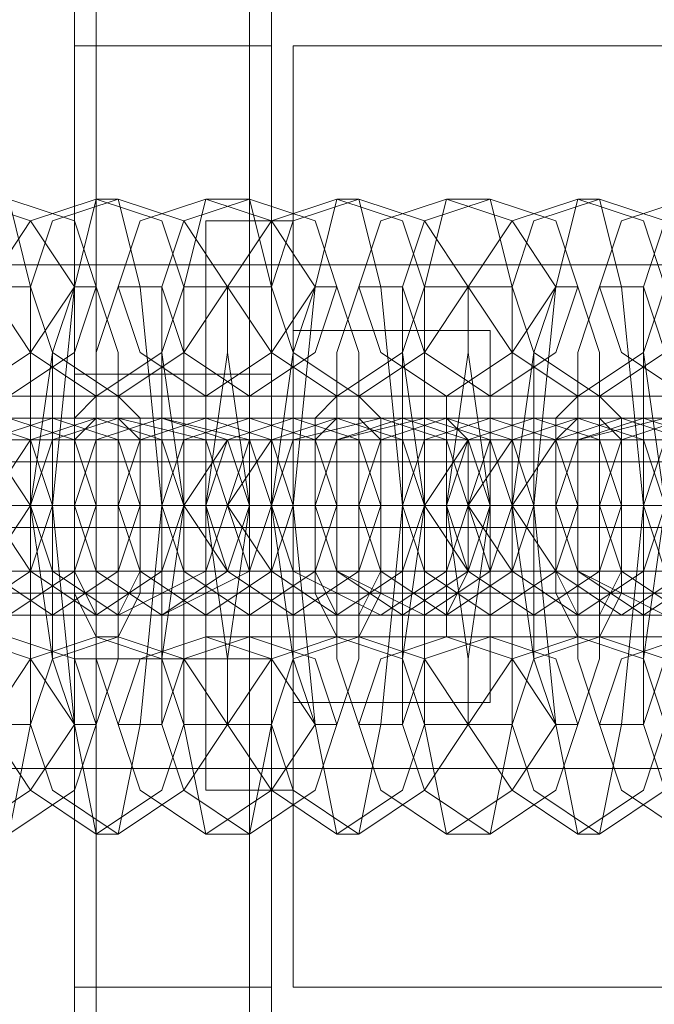
# Model space of a CAD drawing. Units: millimetres. Extents: x -419 to 3481, y -7506 to -2.
# Drawn here: x 2485 to 2505, y -3770 to -3738 of the extents above; entities that cross this region are included whole.
import ezdxf

# ---------------------------------------------------------------- set-up
doc = ezdxf.new("R2010")
doc.units = ezdxf.units.MM
doc.header["$MEASUREMENT"] = 0

# ---------------------------------------------------------------- blocks, each defined once
blk = doc.blocks.new('WMF0')
at = {"color": 30, "lineweight": 0}
for points in [[(7.816795, -5.048983), (7.816795, -5.07646), (4.384049, -5.07646)], [(7.816795, -5.048983), (7.816795, -5.07646), (4.384049, -5.07646)], [(7.816795, -5.07646), (4.384049, -5.07646)], [(7.816795, -5.07646), (4.384049, -5.07646)], [(7.816795, -5.07646), (4.384049, -5.07646)], [(7.816795, -5.07646), (4.384049, -5.07646)], [(7.816795, -5.07646), (4.384049, -5.07646)], [(7.816795, -5.07646), (4.384049, -5.07646)], [(7.017531, -5.081955), (6.926553, -5.081955)], [(7.017531, -5.081955), (6.926553, -5.081955)], [(7.017531, -5.081955), (6.926553, -5.081955)], [(7.017531, -5.081955), (6.926553, -5.081955)], [(7.017531, -5.081955), (6.926553, -5.081955)], [(7.017531, -5.081955), (6.926553, -5.081955)], [(7.017531, -5.081955), (6.926553, -5.081955)], [(7.017531, -5.081955), (6.926553, -5.081955)], [(7.017531, -5.081955), (6.926553, -5.081955)], [(7.017531, -5.081955), (6.926553, -5.081955)], [(7.017531, -5.081955), (6.926553, -5.081955)], [(7.017531, -5.081955), (6.926553, -5.081955)], [(7.017531, -5.083787), (6.926553, -5.083787)], [(7.017531, -5.083787), (6.926553, -5.083787)], [(7.017531, -5.083787), (6.926553, -5.083787)], [(7.017531, -5.083787), (6.926553, -5.083787)], [(7.017531, -5.085619), (6.926553, -5.085619)], [(7.017531, -5.085619), (6.926553, -5.085619)], [(7.017531, -5.085619), (6.926553, -5.085619)], [(7.017531, -5.085619), (6.926553, -5.085619)], [(7.017531, -5.085619), (6.926553, -5.085619)], [(7.017531, -5.085619), (6.926553, -5.085619)], [(7.017531, -5.085619), (6.926553, -5.085619)], [(7.017531, -5.085619), (6.926553, -5.085619)], [(7.017531, -5.085619), (6.926553, -5.085619)], [(7.017531, -5.085619), (6.926553, -5.085619)], [(7.017531, -5.085619), (6.926553, -5.085619)], [(7.017531, -5.085619), (6.926553, -5.085619)], [(7.816795, -5.11798), (7.816795, -5.090503), (4.384049, -5.090503)], [(7.816795, -5.090503), (4.384049, -5.090503)], [(7.816795, -5.090503), (4.384049, -5.090503)], [(7.816795, -5.090503), (4.384049, -5.090503)], [(7.816795, -5.11798), (7.816795, -5.090503), (4.384049, -5.090503)], [(7.816795, -5.090503), (4.384049, -5.090503)], [(7.816795, -5.090503), (4.384049, -5.090503)], [(7.816795, -5.090503), (4.384049, -5.090503)]]:
    blk.add_lwpolyline(points, dxfattribs=at)
at = {"color": 251, "lineweight": 0}
for points in [[(6.942428, -5.061195), (6.946702, -5.061195), (6.946702, -5.070354)], [(6.942428, -5.061195), (6.942428, -5.070354)], [(6.942428, -5.061195), (6.942428, -5.070354), (6.942428, -5.096609)], [(6.947313, -5.061195), (6.947313, -5.070354)], [(6.941817, -5.061805), (6.941817, -5.105157)], [(6.941817, -5.070354), (6.941817, -5.061805)], [(6.947313, -5.105157), (6.947313, -5.061805)], [(6.947313, -5.061805), (6.947313, -5.070354)], [(6.942428, -5.070354), (6.941817, -5.070354)], [(6.941817, -5.096609), (6.941817, -5.070354)], [(6.942428, -5.070354), (6.946702, -5.070354), (6.946702, -5.096609)], [(6.942428, -5.070354), (6.942428, -5.096609)], [(6.947313, -5.070354), (6.946702, -5.070354)], [(6.947313, -5.070354), (6.947313, -5.096609)], [(6.947313, -5.070354), (6.947313, -5.096609), (6.947313, -5.105157)], [(6.941817, -5.079513), (6.947313, -5.079513)], [(6.930827, -5.080123), (7.001655, -5.080123)], [(6.930827, -5.080123), (7.001655, -5.080123)], [(6.930827, -5.081344), (7.001655, -5.081344)], [(6.930827, -5.081344), (7.001655, -5.081344)], [(6.941817, -5.083176), (6.947313, -5.083176)], [(6.941817, -5.083176), (6.947313, -5.083176)], [(6.930827, -5.085008), (7.001655, -5.085008)], [(6.930827, -5.085008), (7.001655, -5.085008)], [(6.930827, -5.086229), (7.001655, -5.086229)], [(6.930827, -5.086229), (7.001655, -5.086229)], [(6.941817, -5.08745), (6.947313, -5.08745)], [(6.942428, -5.096609), (6.941817, -5.096609)], [(6.941817, -5.105157), (6.941817, -5.096609)], [(6.942428, -5.096609), (6.946702, -5.096609), (6.946702, -5.105157)], [(6.942428, -5.096609), (6.942428, -5.105157)], [(6.942428, -5.096609), (6.942428, -5.105157)], [(6.947313, -5.096609), (6.946702, -5.096609)], [(6.947313, -5.096609), (6.947313, -5.105157)]]:
    blk.add_lwpolyline(points, dxfattribs=at)
at = {"color": 7, "lineweight": 0}
for points in [[(6.947923, -5.070354), (6.947923, -5.074017), (6.947923, -5.083176), (6.947923, -5.092946), (6.947923, -5.096609)], [(6.947923, -5.092946), (6.947923, -5.083176), (6.947923, -5.074017), (6.947923, -5.070354)], [(6.947923, -5.070354), (6.991886, -5.070354)], [(6.939986, -5.074628), (6.940596, -5.07707), (6.940596, -5.083176), (6.940596, -5.089282), (6.939986, -5.092335)], [(6.942428, -5.092335), (6.941817, -5.089282), (6.941207, -5.083176), (6.941817, -5.07707), (6.942428, -5.074628)], [(6.942428, -5.074628), (6.943039, -5.074628)], [(6.943039, -5.074628), (6.943649, -5.07707), (6.94426, -5.083176), (6.943649, -5.089282), (6.943039, -5.092335)], [(6.945481, -5.092335), (6.94487, -5.089282), (6.94487, -5.083176), (6.94487, -5.07707), (6.945481, -5.074628)], [(6.945481, -5.074628), (6.946702, -5.074628)], [(6.946702, -5.074628), (6.947313, -5.07707), (6.947313, -5.083176), (6.947313, -5.089282), (6.946702, -5.092335)], [(6.949144, -5.092335), (6.948534, -5.089282), (6.947923, -5.083176), (6.948534, -5.07707), (6.949144, -5.074628)], [(6.949144, -5.074628), (6.949755, -5.074628)], [(6.949755, -5.074628), (6.950366, -5.07707), (6.950976, -5.083176), (6.950366, -5.089282), (6.949755, -5.092335)], [(6.952197, -5.092335), (6.951587, -5.089282), (6.951587, -5.083176), (6.951587, -5.07707), (6.952197, -5.074628)], [(6.952197, -5.074628), (6.953419, -5.074628)], [(6.953419, -5.074628), (6.954029, -5.07707), (6.954029, -5.083176), (6.954029, -5.089282), (6.953419, -5.092335)], [(6.955861, -5.092335), (6.95525, -5.089282), (6.95464, -5.083176), (6.95525, -5.07707), (6.955861, -5.074628)], [(6.955861, -5.074628), (6.956472, -5.074628)], [(6.956472, -5.074628), (6.957082, -5.07707), (6.957693, -5.083176), (6.957082, -5.089282), (6.956472, -5.092335)], [(6.945481, -5.075238), (6.945481, -5.077681), (6.945481, -5.083176), (6.945481, -5.088671), (6.945481, -5.091114)], [(6.945481, -5.088671), (6.945481, -5.083176), (6.945481, -5.077681), (6.945481, -5.075238)], [(6.945481, -5.075238), (6.947923, -5.075238)], [(6.945481, -5.075238), (6.945481, -5.077681), (6.945481, -5.083176), (6.945481, -5.088671), (6.945481, -5.091114)], [(6.945481, -5.088671), (6.945481, -5.083176), (6.945481, -5.077681), (6.945481, -5.075238)], [(6.945481, -5.075238), (6.947923, -5.075238)], [(6.947923, -5.091114), (6.947923, -5.088671), (6.947923, -5.083176), (6.947923, -5.077681), (6.947923, -5.075238)], [(6.947923, -5.091114), (6.947923, -5.088671), (6.947923, -5.083176), (6.947923, -5.077681), (6.947923, -5.075238)], [(6.939375, -5.07707), (6.940596, -5.07707)], [(6.941817, -5.089282), (6.941207, -5.08745), (6.940596, -5.083176), (6.941207, -5.078902), (6.941817, -5.07707)], [(6.940596, -5.07707), (6.941207, -5.078902), (6.941207, -5.083176), (6.941207, -5.08745), (6.940596, -5.089282)], [(6.941817, -5.07707), (6.942428, -5.07707)], [(6.943039, -5.089282), (6.942428, -5.08745), (6.942428, -5.083176), (6.942428, -5.078902), (6.943039, -5.07707)], [(6.942428, -5.07707), (6.943039, -5.078902), (6.943039, -5.083176), (6.943039, -5.08745), (6.942428, -5.089282)], [(6.943039, -5.07707), (6.94426, -5.07707)], [(6.94426, -5.07707), (6.94426, -5.078902), (6.94487, -5.083176), (6.94426, -5.08745), (6.94426, -5.089282)], [(6.94487, -5.089282), (6.94426, -5.08745), (6.94426, -5.083176), (6.94426, -5.078902), (6.94487, -5.07707)], [(6.94487, -5.07707), (6.946092, -5.07707)], [(6.946092, -5.089282), (6.946092, -5.08745), (6.945481, -5.083176), (6.946092, -5.078902), (6.946092, -5.07707)], [(6.946092, -5.07707), (6.946092, -5.078902), (6.946702, -5.083176), (6.946092, -5.08745), (6.946092, -5.089282)], [(6.946092, -5.07707), (6.947313, -5.07707)], [(6.948534, -5.089282), (6.947923, -5.08745), (6.947313, -5.083176), (6.947923, -5.078902), (6.948534, -5.07707)], [(6.947313, -5.07707), (6.947923, -5.078902), (6.947923, -5.083176), (6.947923, -5.08745), (6.947313, -5.089282)], [(6.948534, -5.07707), (6.949144, -5.07707)], [(6.949755, -5.089282), (6.949144, -5.08745), (6.949144, -5.083176), (6.949144, -5.078902), (6.949755, -5.07707)], [(6.949144, -5.07707), (6.949755, -5.078902), (6.949755, -5.083176), (6.949755, -5.08745), (6.949144, -5.089282)], [(6.949755, -5.07707), (6.950976, -5.07707)], [(6.950976, -5.07707), (6.950976, -5.078902), (6.951587, -5.083176), (6.950976, -5.08745), (6.950976, -5.089282)], [(6.951587, -5.089282), (6.950976, -5.08745), (6.950976, -5.083176), (6.950976, -5.078902), (6.951587, -5.07707)], [(6.951587, -5.07707), (6.952808, -5.07707)], [(6.952808, -5.089282), (6.952808, -5.08745), (6.952197, -5.083176), (6.952808, -5.078902), (6.952808, -5.07707)], [(6.952808, -5.07707), (6.954029, -5.07707)], [(6.952808, -5.07707), (6.952808, -5.078902), (6.953419, -5.083176), (6.952808, -5.08745), (6.952808, -5.089282)], [(6.95525, -5.089282), (6.95464, -5.08745), (6.954029, -5.083176), (6.95464, -5.078902), (6.95525, -5.07707)], [(6.954029, -5.07707), (6.95464, -5.078902), (6.95464, -5.083176), (6.95464, -5.08745), (6.954029, -5.089282)], [(6.95525, -5.07707), (6.955861, -5.07707)], [(6.956472, -5.089282), (6.955861, -5.08745), (6.955861, -5.083176), (6.955861, -5.078902), (6.956472, -5.07707)], [(6.955861, -5.07707), (6.956472, -5.078902), (6.956472, -5.083176), (6.956472, -5.08745), (6.955861, -5.089282)], [(6.956472, -5.07707), (6.957693, -5.07707)], [(6.957693, -5.07707), (6.957693, -5.078902), (6.958303, -5.083176), (6.957693, -5.08745), (6.957693, -5.089282)], [(6.958303, -5.089282), (6.957693, -5.08745), (6.957693, -5.083176), (6.957693, -5.078902), (6.958303, -5.07707)], [(6.947923, -5.077681), (6.947923, -5.083176), (6.947923, -5.088671), (6.947923, -5.091114)], [(6.947923, -5.077681), (6.947923, -5.083176), (6.947923, -5.088671), (6.947923, -5.091114)], [(6.947923, -5.088671), (6.947923, -5.08684), (6.947923, -5.083176), (6.947923, -5.079513), (6.947923, -5.078291)], [(6.947923, -5.078291), (6.953419, -5.078291)], [(6.947923, -5.088671), (6.947923, -5.08684), (6.947923, -5.083176), (6.947923, -5.079513), (6.947923, -5.078291)], [(6.947923, -5.078291), (6.953419, -5.078291)], [(6.953419, -5.088671), (6.953419, -5.08684), (6.953419, -5.083176), (6.953419, -5.079513), (6.953419, -5.078291)], [(6.953419, -5.088671), (6.953419, -5.08684), (6.953419, -5.083176), (6.953419, -5.079513), (6.953419, -5.078291)], [(6.947923, -5.079513), (6.947923, -5.083176), (6.947923, -5.08684), (6.947923, -5.088671)], [(6.947923, -5.079513), (6.947923, -5.083176), (6.947923, -5.08684), (6.947923, -5.088671)], [(6.953419, -5.079513), (6.953419, -5.083176), (6.953419, -5.08684), (6.953419, -5.088671)], [(6.953419, -5.079513), (6.953419, -5.083176), (6.953419, -5.08684), (6.953419, -5.088671)], [(6.942428, -5.08684), (6.941817, -5.085619), (6.941817, -5.083176), (6.941817, -5.080734), (6.942428, -5.080123)], [(6.942428, -5.080123), (6.943039, -5.080123)], [(6.943039, -5.080123), (6.943649, -5.080734), (6.943649, -5.083176), (6.943649, -5.085619), (6.943039, -5.08684)], [(6.945481, -5.080123), (6.945481, -5.080734), (6.945481, -5.083176), (6.945481, -5.085619), (6.945481, -5.08684)], [(6.945481, -5.085619), (6.945481, -5.083176), (6.945481, -5.080734), (6.945481, -5.080123)], [(6.945481, -5.080123), (6.953419, -5.080123)], [(6.945481, -5.08684), (6.945481, -5.085619), (6.945481, -5.083176), (6.945481, -5.080734), (6.945481, -5.080123)], [(6.945481, -5.080123), (6.946702, -5.080123)], [(6.945481, -5.080123), (6.945481, -5.080734), (6.945481, -5.083176), (6.945481, -5.085619), (6.945481, -5.08684)], [(6.945481, -5.085619), (6.945481, -5.083176), (6.945481, -5.080734), (6.945481, -5.080123)], [(6.945481, -5.080123), (6.953419, -5.080123)], [(6.946702, -5.080123), (6.946702, -5.080734), (6.946702, -5.083176), (6.946702, -5.085619), (6.946702, -5.08684)], [(6.947923, -5.080123), (6.947923, -5.080734), (6.947923, -5.083176), (6.947923, -5.085619), (6.947923, -5.08684)], [(6.947923, -5.085619), (6.947923, -5.083176), (6.947923, -5.080734), (6.947923, -5.080123)], [(6.947923, -5.080123), (6.96502, -5.080123)], [(6.949144, -5.08684), (6.948534, -5.085619), (6.948534, -5.083176), (6.948534, -5.080734), (6.949144, -5.080123)], [(6.949144, -5.080123), (6.949755, -5.080123)], [(6.949755, -5.080123), (6.950366, -5.080734), (6.950366, -5.083176), (6.950366, -5.085619), (6.949755, -5.08684)], [(6.952197, -5.08684), (6.952197, -5.085619), (6.952197, -5.083176), (6.952197, -5.080734), (6.952197, -5.080123)], [(6.952197, -5.080123), (6.953419, -5.080123)], [(6.953419, -5.080123), (6.953419, -5.080734), (6.953419, -5.083176), (6.953419, -5.085619), (6.953419, -5.08684)], [(6.953419, -5.085619), (6.953419, -5.083176), (6.953419, -5.080734), (6.953419, -5.080123)], [(6.953419, -5.080123), (6.953419, -5.080734), (6.953419, -5.083176), (6.953419, -5.085619), (6.953419, -5.08684)], [(6.953419, -5.080123), (6.953419, -5.080734), (6.953419, -5.083176), (6.953419, -5.085619), (6.953419, -5.08684)], [(6.953419, -5.085619), (6.953419, -5.083176), (6.953419, -5.080734), (6.953419, -5.080123)], [(6.955861, -5.08684), (6.95525, -5.085619), (6.95525, -5.083176), (6.95525, -5.080734), (6.955861, -5.080123)], [(6.955861, -5.080123), (6.956472, -5.080123)], [(6.956472, -5.080123), (6.957082, -5.080734), (6.957082, -5.083176), (6.957082, -5.085619), (6.956472, -5.08684)], [(6.941207, -5.080734), (6.939375, -5.080734), (6.935711, -5.080734), (6.930827, -5.080734), (6.928995, -5.080734)], [(6.930827, -5.080734), (6.932659, -5.080734), (6.936322, -5.080734), (6.941207, -5.080734), (6.943039, -5.080734)], [(6.94426, -5.080734), (6.943039, -5.080734), (6.938764, -5.080734), (6.93449, -5.080734), (6.932048, -5.080734)], [(6.93449, -5.080734), (6.935711, -5.080734), (6.939986, -5.080734), (6.94426, -5.080734), (6.946702, -5.080734)], [(6.947923, -5.080734), (6.946092, -5.080734), (6.942428, -5.080734), (6.937543, -5.080734), (6.935711, -5.080734)], [(6.937543, -5.080734), (6.939375, -5.080734), (6.943039, -5.080734), (6.947923, -5.080734), (6.950366, -5.080734)], [(6.950976, -5.080734), (6.949755, -5.080734), (6.945481, -5.080734), (6.941207, -5.080734), (6.938764, -5.080734)], [(6.939986, -5.080734), (6.941207, -5.080734)], [(6.941207, -5.080734), (6.942428, -5.080734), (6.946702, -5.080734), (6.950976, -5.080734), (6.953419, -5.080734)], [(6.942428, -5.080734), (6.941207, -5.080734)], [(6.95464, -5.080734), (6.952808, -5.080734), (6.949144, -5.080734), (6.94426, -5.080734), (6.942428, -5.080734)], [(6.943039, -5.080734), (6.94426, -5.080734)], [(6.94426, -5.080734), (6.946092, -5.080734), (6.949755, -5.080734), (6.95464, -5.080734), (6.957082, -5.080734)], [(6.945481, -5.080734), (6.94426, -5.080734)], [(6.957693, -5.080734), (6.956472, -5.080734), (6.952197, -5.080734), (6.947923, -5.080734), (6.945481, -5.080734)], [(6.946702, -5.080734), (6.947923, -5.080734)], [(6.947923, -5.080734), (6.949144, -5.080734), (6.953419, -5.080734), (6.957693, -5.080734), (6.960135, -5.080734)], [(6.949144, -5.080734), (6.947923, -5.080734)], [(6.961356, -5.080734), (6.959525, -5.080734), (6.955861, -5.080734), (6.950976, -5.080734), (6.949144, -5.080734)], [(6.950366, -5.080734), (6.950976, -5.080734)], [(6.951587, -5.080734), (6.952808, -5.080734), (6.956472, -5.080734), (6.961356, -5.080734), (6.963799, -5.080734)], [(6.952197, -5.080734), (6.951587, -5.080734)], [(6.964409, -5.080734), (6.963188, -5.080734), (6.958914, -5.080734), (6.95464, -5.080734), (6.952197, -5.080734)], [(6.953419, -5.080734), (6.95464, -5.080734)], [(6.95464, -5.080734), (6.955861, -5.080734), (6.960135, -5.080734), (6.964409, -5.080734), (6.966852, -5.080734)], [(6.955861, -5.080734), (6.95464, -5.080734)], [(6.968073, -5.080734), (6.966852, -5.080734), (6.962578, -5.080734), (6.957693, -5.080734), (6.955861, -5.080734)], [(6.957082, -5.080734), (6.957693, -5.080734)], [(6.925331, -5.083176), (6.927163, -5.083176), (6.932659, -5.083176), (6.939375, -5.083176), (6.942428, -5.083176)], [(6.943649, -5.083176), (6.941817, -5.083176), (6.935711, -5.083176), (6.928995, -5.083176), (6.925942, -5.083176)], [(6.928384, -5.083176), (6.930216, -5.083176), (6.936322, -5.083176), (6.943039, -5.083176), (6.946092, -5.083176)], [(6.946702, -5.083176), (6.94487, -5.083176), (6.939375, -5.083176), (6.932659, -5.083176), (6.929606, -5.083176)], [(6.932048, -5.083176), (6.93388, -5.083176), (6.939375, -5.083176), (6.946092, -5.083176), (6.949144, -5.083176)], [(6.950366, -5.083176), (6.948534, -5.083176), (6.942428, -5.083176), (6.936322, -5.083176), (6.932659, -5.083176)], [(6.93388, -5.083176), (6.93449, -5.083176), (6.936933, -5.083176), (6.939375, -5.083176), (6.940596, -5.083176)], [(6.941817, -5.083176), (6.941207, -5.083176), (6.938764, -5.083176), (6.935711, -5.083176), (6.93449, -5.083176)], [(6.935101, -5.083176), (6.936933, -5.083176), (6.943039, -5.083176), (6.949755, -5.083176), (6.952808, -5.083176)], [(6.935711, -5.083176), (6.936322, -5.083176), (6.938154, -5.083176), (6.939986, -5.083176), (6.940596, -5.083176)], [(6.953419, -5.083176), (6.951587, -5.083176), (6.946092, -5.083176), (6.939375, -5.083176), (6.936322, -5.083176)], [(6.936933, -5.083176), (6.937543, -5.083176), (6.939986, -5.083176), (6.943039, -5.083176), (6.94426, -5.083176)], [(6.943039, -5.083176), (6.942428, -5.083176), (6.940596, -5.083176), (6.938764, -5.083176), (6.938154, -5.083176)], [(6.94487, -5.083176), (6.94426, -5.083176), (6.941817, -5.083176), (6.939375, -5.083176), (6.938154, -5.083176)], [(6.938764, -5.083176), (6.940596, -5.083176), (6.946092, -5.083176), (6.952808, -5.083176), (6.955861, -5.083176)], [(6.938764, -5.083176), (6.940596, -5.083176), (6.942428, -5.083176), (6.943039, -5.083176)], [(6.938764, -5.083176), (6.939986, -5.083176), (6.941817, -5.083176), (6.943649, -5.083176), (6.94426, -5.083176)], [(6.943649, -5.083176), (6.941817, -5.083176), (6.939986, -5.083176), (6.938764, -5.083176)], [(6.957082, -5.083176), (6.95525, -5.083176), (6.949144, -5.083176), (6.943039, -5.083176), (6.939375, -5.083176)], [(6.940596, -5.083176), (6.941207, -5.083176), (6.943649, -5.083176), (6.946092, -5.083176), (6.947313, -5.083176)], [(6.941207, -5.083176), (6.940596, -5.083176)], [(6.940596, -5.083176), (6.941817, -5.083176)], [(6.946702, -5.083176), (6.945481, -5.083176), (6.943649, -5.083176), (6.941817, -5.083176), (6.941207, -5.083176)], [(6.948534, -5.083176), (6.947923, -5.083176), (6.945481, -5.083176), (6.942428, -5.083176), (6.941207, -5.083176)], [(6.941817, -5.083176), (6.943649, -5.083176), (6.945481, -5.083176), (6.946702, -5.083176)], [(6.941817, -5.083176), (6.943649, -5.083176), (6.949755, -5.083176), (6.956472, -5.083176), (6.959525, -5.083176)], [(6.943039, -5.083176), (6.941817, -5.083176)], [(6.942428, -5.083176), (6.943039, -5.083176), (6.94487, -5.083176), (6.946702, -5.083176), (6.947313, -5.083176)], [(6.946702, -5.083176), (6.94487, -5.083176), (6.943039, -5.083176), (6.942428, -5.083176)], [(6.942428, -5.083176), (6.943649, -5.083176)], [(6.960135, -5.083176), (6.958303, -5.083176), (6.952808, -5.083176), (6.946092, -5.083176), (6.943039, -5.083176)], [(6.943649, -5.083176), (6.94487, -5.083176), (6.946702, -5.083176), (6.949755, -5.083176), (6.950976, -5.083176)], [(6.94487, -5.083176), (6.943649, -5.083176)], [(6.94426, -5.083176), (6.94487, -5.083176)], [(6.949755, -5.083176), (6.949144, -5.083176), (6.947313, -5.083176), (6.945481, -5.083176), (6.94487, -5.083176)], [(6.951587, -5.083176), (6.950976, -5.083176), (6.948534, -5.083176), (6.946092, -5.083176), (6.94487, -5.083176)], [(6.945481, -5.083176), (6.953419, -5.083176)], [(6.945481, -5.083176), (6.953419, -5.083176)], [(6.945481, -5.083176), (6.947923, -5.083176)], [(6.945481, -5.083176), (6.947923, -5.083176)], [(6.945481, -5.083176), (6.947313, -5.083176), (6.952808, -5.083176), (6.959525, -5.083176), (6.962578, -5.083176)], [(6.946092, -5.083176), (6.945481, -5.083176)], [(6.945481, -5.083176), (6.947313, -5.083176), (6.949144, -5.083176), (6.949755, -5.083176)], [(6.945481, -5.083176), (6.946702, -5.083176), (6.948534, -5.083176), (6.950366, -5.083176), (6.950976, -5.083176)], [(6.950366, -5.083176), (6.948534, -5.083176), (6.946702, -5.083176), (6.945481, -5.083176)], [(6.945481, -5.083176), (6.953419, -5.083176)], [(6.945481, -5.083176), (6.953419, -5.083176)], [(6.945481, -5.083176), (6.947923, -5.083176)], [(6.945481, -5.083176), (6.947923, -5.083176)], [(6.963799, -5.083176), (6.961967, -5.083176), (6.955861, -5.083176), (6.949755, -5.083176), (6.946092, -5.083176)], [(6.946092, -5.083176), (6.946702, -5.083176)], [(6.947313, -5.083176), (6.948534, -5.083176)], [(6.947313, -5.083176), (6.947923, -5.083176), (6.950366, -5.083176), (6.952808, -5.083176), (6.954029, -5.083176)], [(6.947923, -5.083176), (6.947313, -5.083176)], [(6.947923, -5.083176), (6.953419, -5.083176)], [(6.947923, -5.083176), (6.953419, -5.083176)], [(6.953419, -5.083176), (6.952197, -5.083176), (6.950366, -5.083176), (6.948534, -5.083176), (6.947923, -5.083176)], [(6.95525, -5.083176), (6.95464, -5.083176), (6.952197, -5.083176), (6.949144, -5.083176), (6.947923, -5.083176)], [(6.947923, -5.083176), (6.953419, -5.083176)], [(6.947923, -5.083176), (6.953419, -5.083176)], [(6.947923, -5.083176), (6.963799, -5.083176)], [(6.947923, -5.083176), (6.966241, -5.083176)], [(6.947923, -5.083176), (6.966241, -5.083176)], [(6.947923, -5.083176), (6.963799, -5.083176)], [(6.948534, -5.083176), (6.950366, -5.083176), (6.956472, -5.083176), (6.963188, -5.083176), (6.966241, -5.083176)], [(6.949755, -5.083176), (6.948534, -5.083176)], [(6.948534, -5.083176), (6.950366, -5.083176), (6.952197, -5.083176), (6.953419, -5.083176)], [(6.949144, -5.083176), (6.949755, -5.083176), (6.951587, -5.083176), (6.953419, -5.083176), (6.95464, -5.083176)], [(6.953419, -5.083176), (6.951587, -5.083176), (6.949755, -5.083176), (6.949144, -5.083176)], [(6.949144, -5.083176), (6.950366, -5.083176)], [(6.966852, -5.083176), (6.96502, -5.083176), (6.959525, -5.083176), (6.952808, -5.083176), (6.949755, -5.083176)], [(6.950366, -5.083176), (6.951587, -5.083176), (6.953419, -5.083176), (6.956472, -5.083176), (6.957693, -5.083176)], [(6.951587, -5.083176), (6.950366, -5.083176)], [(6.950976, -5.083176), (6.951587, -5.083176)], [(6.956472, -5.083176), (6.955861, -5.083176), (6.954029, -5.083176), (6.952197, -5.083176), (6.951587, -5.083176)], [(6.958303, -5.083176), (6.957693, -5.083176), (6.95525, -5.083176), (6.952808, -5.083176), (6.951587, -5.083176)], [(6.952197, -5.083176), (6.954029, -5.083176), (6.955861, -5.083176), (6.956472, -5.083176)], [(6.952197, -5.083176), (6.953419, -5.083176), (6.95525, -5.083176), (6.957082, -5.083176), (6.957693, -5.083176)], [(6.957082, -5.083176), (6.95525, -5.083176), (6.953419, -5.083176), (6.952197, -5.083176)], [(6.952197, -5.083176), (6.954029, -5.083176), (6.960135, -5.083176), (6.966241, -5.083176), (6.969294, -5.083176)], [(6.952808, -5.083176), (6.952197, -5.083176)], [(6.970515, -5.083176), (6.968683, -5.083176), (6.962578, -5.083176), (6.956472, -5.083176), (6.952808, -5.083176)], [(6.952808, -5.083176), (6.953419, -5.083176)], [(6.954029, -5.083176), (6.95464, -5.083176), (6.957082, -5.083176), (6.959525, -5.083176), (6.960746, -5.083176)], [(6.95464, -5.083176), (6.954029, -5.083176)], [(6.954029, -5.083176), (6.95525, -5.083176)], [(6.960135, -5.083176), (6.959525, -5.083176), (6.957082, -5.083176), (6.95525, -5.083176), (6.95464, -5.083176)], [(6.961967, -5.083176), (6.961356, -5.083176), (6.958914, -5.083176), (6.956472, -5.083176), (6.95464, -5.083176)], [(6.95525, -5.083176), (6.957082, -5.083176), (6.963188, -5.083176), (6.969905, -5.083176), (6.972958, -5.083176)], [(6.956472, -5.083176), (6.95525, -5.083176)], [(6.95525, -5.083176), (6.957082, -5.083176), (6.959525, -5.083176), (6.960135, -5.083176)], [(6.955861, -5.083176), (6.956472, -5.083176), (6.958303, -5.083176), (6.960135, -5.083176), (6.961356, -5.083176)], [(6.960135, -5.083176), (6.958303, -5.083176), (6.956472, -5.083176), (6.955861, -5.083176)], [(6.955861, -5.083176), (6.957082, -5.083176)], [(6.974179, -5.083176), (6.971736, -5.083176), (6.966241, -5.083176), (6.959525, -5.083176), (6.956472, -5.083176)], [(6.957082, -5.083176), (6.958303, -5.083176), (6.960135, -5.083176), (6.963188, -5.083176), (6.964409, -5.083176)], [(6.958303, -5.083176), (6.957082, -5.083176)], [(6.957693, -5.083176), (6.958303, -5.083176)], [(6.941207, -5.086229), (6.939375, -5.086229), (6.935711, -5.086229), (6.930827, -5.086229), (6.928995, -5.086229)], [(6.930827, -5.086229), (6.932659, -5.086229), (6.936322, -5.086229), (6.941207, -5.086229), (6.943039, -5.086229)], [(6.94426, -5.086229), (6.943039, -5.086229), (6.938764, -5.086229), (6.93449, -5.086229), (6.932048, -5.086229)], [(6.93449, -5.086229), (6.935711, -5.086229), (6.939986, -5.086229), (6.94426, -5.086229), (6.946702, -5.086229)], [(6.947923, -5.086229), (6.946092, -5.086229), (6.942428, -5.086229), (6.937543, -5.086229), (6.935711, -5.086229)], [(6.937543, -5.086229), (6.939375, -5.086229), (6.943039, -5.086229), (6.947923, -5.086229), (6.950366, -5.086229)], [(6.950976, -5.086229), (6.949755, -5.086229), (6.945481, -5.086229), (6.941207, -5.086229), (6.938764, -5.086229)], [(6.939986, -5.086229), (6.941207, -5.086229)], [(6.941207, -5.086229), (6.942428, -5.086229), (6.946702, -5.086229), (6.950976, -5.086229), (6.953419, -5.086229)], [(6.942428, -5.086229), (6.941207, -5.086229)], [(6.95464, -5.086229), (6.952808, -5.086229), (6.949144, -5.086229), (6.94426, -5.086229), (6.942428, -5.086229)], [(6.943039, -5.086229), (6.94426, -5.086229)], [(6.94426, -5.086229), (6.946092, -5.086229), (6.949755, -5.086229), (6.95464, -5.086229), (6.957082, -5.086229)], [(6.945481, -5.086229), (6.94426, -5.086229)], [(6.957693, -5.086229), (6.956472, -5.086229), (6.952197, -5.086229), (6.947923, -5.086229), (6.945481, -5.086229)], [(6.946702, -5.086229), (6.947923, -5.086229)], [(6.947923, -5.086229), (6.949144, -5.086229), (6.953419, -5.086229), (6.957693, -5.086229), (6.960135, -5.086229)], [(6.949144, -5.086229), (6.947923, -5.086229)], [(6.961356, -5.086229), (6.959525, -5.086229), (6.955861, -5.086229), (6.950976, -5.086229), (6.949144, -5.086229)], [(6.950366, -5.086229), (6.950976, -5.086229)], [(6.951587, -5.086229), (6.952808, -5.086229), (6.956472, -5.086229), (6.961356, -5.086229), (6.963799, -5.086229)], [(6.952197, -5.086229), (6.951587, -5.086229)], [(6.964409, -5.086229), (6.963188, -5.086229), (6.958914, -5.086229), (6.95464, -5.086229), (6.952197, -5.086229)], [(6.953419, -5.086229), (6.95464, -5.086229)], [(6.95464, -5.086229), (6.955861, -5.086229), (6.960135, -5.086229), (6.964409, -5.086229), (6.966852, -5.086229)], [(6.955861, -5.086229), (6.95464, -5.086229)], [(6.968073, -5.086229), (6.966852, -5.086229), (6.962578, -5.086229), (6.957693, -5.086229), (6.955861, -5.086229)], [(6.957082, -5.086229), (6.957693, -5.086229)], [(6.943039, -5.08684), (6.942428, -5.08684)], [(6.945481, -5.08684), (6.953419, -5.08684)], [(6.946702, -5.08684), (6.945481, -5.08684)], [(6.945481, -5.08684), (6.953419, -5.08684)], [(6.947923, -5.08684), (6.96502, -5.08684)], [(6.949755, -5.08684), (6.949144, -5.08684)], [(6.953419, -5.08684), (6.952197, -5.08684)], [(6.956472, -5.08684), (6.955861, -5.08684)], [(6.947923, -5.088671), (6.953419, -5.088671)], [(6.947923, -5.088671), (6.953419, -5.088671)], [(6.940596, -5.089282), (6.939375, -5.089282)], [(6.942428, -5.089282), (6.941817, -5.089282)], [(6.94426, -5.089282), (6.943039, -5.089282)], [(6.946092, -5.089282), (6.94487, -5.089282)], [(6.947313, -5.089282), (6.946092, -5.089282)], [(6.949144, -5.089282), (6.948534, -5.089282)], [(6.950976, -5.089282), (6.949755, -5.089282)], [(6.952808, -5.089282), (6.951587, -5.089282)], [(6.954029, -5.089282), (6.952808, -5.089282)], [(6.955861, -5.089282), (6.95525, -5.089282)], [(6.957693, -5.089282), (6.956472, -5.089282)], [(6.945481, -5.091114), (6.947923, -5.091114)], [(6.945481, -5.091114), (6.947923, -5.091114)], [(6.943039, -5.092335), (6.942428, -5.092335)], [(6.946702, -5.092335), (6.945481, -5.092335)], [(6.949755, -5.092335), (6.949144, -5.092335)], [(6.953419, -5.092335), (6.952197, -5.092335)], [(6.956472, -5.092335), (6.955861, -5.092335)], [(6.947923, -5.096609), (6.991886, -5.096609)]]:
    blk.add_lwpolyline(points, dxfattribs=at)
for points in [[(6.938764, -5.080123), (6.936933, -5.078902), (6.936322, -5.07707), (6.936933, -5.075238), (6.938764, -5.074628), (6.940596, -5.075238), (6.941817, -5.07707), (6.940596, -5.078902), (6.938764, -5.080123)], [(6.939986, -5.080123), (6.938154, -5.078902), (6.937543, -5.07707), (6.938154, -5.075238), (6.939986, -5.074628), (6.941817, -5.075238), (6.942428, -5.07707), (6.941817, -5.078902), (6.939986, -5.080123)], [(6.942428, -5.080123), (6.940596, -5.078902), (6.939375, -5.07707), (6.940596, -5.075238), (6.942428, -5.074628), (6.94426, -5.075238), (6.94487, -5.07707), (6.94426, -5.078902), (6.942428, -5.080123)], [(6.943039, -5.080123), (6.941207, -5.078902), (6.940596, -5.07707), (6.941207, -5.075238), (6.943039, -5.074628), (6.94487, -5.075238), (6.946092, -5.07707), (6.94487, -5.078902), (6.943039, -5.080123)], [(6.945481, -5.080123), (6.943649, -5.078902), (6.943039, -5.07707), (6.943649, -5.075238), (6.945481, -5.074628), (6.947313, -5.075238), (6.948534, -5.07707), (6.947313, -5.078902), (6.945481, -5.080123)], [(6.946702, -5.080123), (6.94487, -5.078902), (6.94426, -5.07707), (6.94487, -5.075238), (6.946702, -5.074628), (6.948534, -5.075238), (6.949144, -5.07707), (6.948534, -5.078902), (6.946702, -5.080123)], [(6.949144, -5.080123), (6.947313, -5.078902), (6.946092, -5.07707), (6.947313, -5.075238), (6.949144, -5.074628), (6.950976, -5.075238), (6.951587, -5.07707), (6.950976, -5.078902), (6.949144, -5.080123)], [(6.949755, -5.080123), (6.947923, -5.078902), (6.947313, -5.07707), (6.947923, -5.075238), (6.949755, -5.074628), (6.951587, -5.075238), (6.952808, -5.07707), (6.951587, -5.078902), (6.949755, -5.080123)], [(6.952197, -5.080123), (6.950366, -5.078902), (6.949755, -5.07707), (6.950366, -5.075238), (6.952197, -5.074628), (6.954029, -5.075238), (6.95525, -5.07707), (6.954029, -5.078902), (6.952197, -5.080123)], [(6.953419, -5.080123), (6.951587, -5.078902), (6.950976, -5.07707), (6.951587, -5.075238), (6.953419, -5.074628), (6.95525, -5.075238), (6.955861, -5.07707), (6.95525, -5.078902), (6.953419, -5.080123)], [(6.955861, -5.080123), (6.954029, -5.078902), (6.952808, -5.07707), (6.954029, -5.075238), (6.955861, -5.074628), (6.957693, -5.075238), (6.958303, -5.07707), (6.957693, -5.078902), (6.955861, -5.080123)], [(6.956472, -5.080123), (6.95464, -5.078902), (6.954029, -5.07707), (6.95464, -5.075238), (6.956472, -5.074628), (6.958303, -5.075238), (6.959525, -5.07707), (6.958303, -5.078902), (6.956472, -5.080123)], [(6.958914, -5.080123), (6.957082, -5.078902), (6.956472, -5.07707), (6.957082, -5.075238), (6.958914, -5.074628), (6.960746, -5.075238), (6.961967, -5.07707), (6.960746, -5.078902), (6.958914, -5.080123)], [(6.960135, -5.080123), (6.958303, -5.078902), (6.957693, -5.07707), (6.958303, -5.075238), (6.960135, -5.074628), (6.961967, -5.075238), (6.962578, -5.07707), (6.961967, -5.078902), (6.960135, -5.080123)], [(6.937543, -5.080734), (6.935711, -5.081344), (6.935101, -5.083176), (6.935711, -5.085008), (6.937543, -5.086229), (6.939375, -5.085008), (6.940596, -5.083176), (6.939375, -5.081344), (6.937543, -5.080734)], [(6.938764, -5.080734), (6.936933, -5.081344), (6.936322, -5.083176), (6.936933, -5.085008), (6.938764, -5.086229), (6.940596, -5.085008), (6.941207, -5.083176), (6.940596, -5.081344), (6.938764, -5.080734)], [(6.939986, -5.086229), (6.938154, -5.085008), (6.937543, -5.083176), (6.938154, -5.081344), (6.939986, -5.080734), (6.941817, -5.081344), (6.942428, -5.083176), (6.941817, -5.085008), (6.939986, -5.086229)], [(6.941207, -5.086229), (6.939375, -5.085008), (6.938154, -5.083176), (6.939375, -5.081344), (6.941207, -5.080734), (6.943039, -5.081344), (6.943649, -5.083176), (6.943039, -5.085008), (6.941207, -5.086229)], [(6.941207, -5.080734), (6.939375, -5.081344), (6.938764, -5.083176), (6.939375, -5.085008), (6.941207, -5.086229), (6.943039, -5.085008), (6.943649, -5.083176), (6.943039, -5.081344), (6.941207, -5.080734)], [(6.942428, -5.080734), (6.940596, -5.081344), (6.939375, -5.083176), (6.940596, -5.085008), (6.942428, -5.086229), (6.94426, -5.085008), (6.94487, -5.083176), (6.94426, -5.081344), (6.942428, -5.080734)], [(6.943039, -5.086229), (6.941207, -5.085008), (6.940596, -5.083176), (6.941207, -5.081344), (6.943039, -5.080734), (6.945481, -5.081344), (6.946092, -5.083176), (6.945481, -5.085008), (6.943039, -5.086229)], [(6.942428, -5.086229), (6.942428, -5.085008), (6.942428, -5.083176), (6.942428, -5.081344), (6.942428, -5.080734), (6.941817, -5.081344), (6.941817, -5.083176), (6.941817, -5.085008), (6.942428, -5.086229)], [(6.94426, -5.086229), (6.942428, -5.085008), (6.941817, -5.083176), (6.942428, -5.081344), (6.94426, -5.080734), (6.946092, -5.081344), (6.946702, -5.083176), (6.946092, -5.085008), (6.94426, -5.086229)], [(6.94426, -5.080734), (6.942428, -5.081344), (6.941817, -5.083176), (6.942428, -5.085008), (6.94426, -5.086229), (6.946702, -5.085008), (6.947313, -5.083176), (6.946702, -5.081344), (6.94426, -5.080734)], [(6.943039, -5.080734), (6.943649, -5.081344), (6.943649, -5.083176), (6.943649, -5.085008), (6.943039, -5.086229), (6.943039, -5.085008), (6.943039, -5.083176), (6.943039, -5.081344), (6.943039, -5.080734)], [(6.945481, -5.080734), (6.943649, -5.081344), (6.943039, -5.083176), (6.943649, -5.085008), (6.945481, -5.086229), (6.947313, -5.085008), (6.947923, -5.083176), (6.947313, -5.081344), (6.945481, -5.080734)], [(6.946702, -5.086229), (6.94487, -5.085008), (6.94426, -5.083176), (6.94487, -5.081344), (6.946702, -5.080734), (6.948534, -5.081344), (6.949144, -5.083176), (6.948534, -5.085008), (6.946702, -5.086229)], [(6.947923, -5.086229), (6.946092, -5.085008), (6.94487, -5.083176), (6.946092, -5.081344), (6.947923, -5.080734), (6.949755, -5.081344), (6.950366, -5.083176), (6.949755, -5.085008), (6.947923, -5.086229)], [(6.947923, -5.080734), (6.946092, -5.081344), (6.945481, -5.083176), (6.946092, -5.085008), (6.947923, -5.086229), (6.949755, -5.085008), (6.950366, -5.083176), (6.949755, -5.081344), (6.947923, -5.080734)], [(6.945481, -5.086229), (6.945481, -5.085008), (6.946092, -5.083176), (6.945481, -5.081344), (6.945481, -5.080734), (6.945481, -5.081344), (6.945481, -5.083176), (6.945481, -5.085008), (6.945481, -5.086229)], [(6.949144, -5.080734), (6.947313, -5.081344), (6.946092, -5.083176), (6.947313, -5.085008), (6.949144, -5.086229), (6.950976, -5.085008), (6.951587, -5.083176), (6.950976, -5.081344), (6.949144, -5.080734)], [(6.946702, -5.080734), (6.946702, -5.081344), (6.946702, -5.083176), (6.946702, -5.085008), (6.946702, -5.086229), (6.946702, -5.085008), (6.946092, -5.083176), (6.946702, -5.081344), (6.946702, -5.080734)], [(6.950366, -5.086229), (6.947923, -5.085008), (6.947313, -5.083176), (6.947923, -5.081344), (6.950366, -5.080734), (6.952197, -5.081344), (6.952808, -5.083176), (6.952197, -5.085008), (6.950366, -5.086229)], [(6.951587, -5.080734), (6.949144, -5.081344), (6.948534, -5.083176), (6.949144, -5.085008), (6.951587, -5.086229), (6.953419, -5.085008), (6.954029, -5.083176), (6.953419, -5.081344), (6.951587, -5.080734)], [(6.949144, -5.086229), (6.949144, -5.085008), (6.949144, -5.083176), (6.949144, -5.081344), (6.949144, -5.080734), (6.948534, -5.081344), (6.948534, -5.083176), (6.948534, -5.085008), (6.949144, -5.086229)], [(6.950976, -5.086229), (6.949144, -5.085008), (6.948534, -5.083176), (6.949144, -5.081344), (6.950976, -5.080734), (6.952808, -5.081344), (6.953419, -5.083176), (6.952808, -5.085008), (6.950976, -5.086229)], [(6.952197, -5.080734), (6.950366, -5.081344), (6.949755, -5.083176), (6.950366, -5.085008), (6.952197, -5.086229), (6.954029, -5.085008), (6.95464, -5.083176), (6.954029, -5.081344), (6.952197, -5.080734)], [(6.949755, -5.080734), (6.950366, -5.081344), (6.950366, -5.083176), (6.950366, -5.085008), (6.949755, -5.086229), (6.949755, -5.085008), (6.949755, -5.083176), (6.949755, -5.081344), (6.949755, -5.080734)], [(6.953419, -5.086229), (6.951587, -5.085008), (6.950976, -5.083176), (6.951587, -5.081344), (6.953419, -5.080734), (6.95525, -5.081344), (6.955861, -5.083176), (6.95525, -5.085008), (6.953419, -5.086229)], [(6.95464, -5.086229), (6.952808, -5.085008), (6.951587, -5.083176), (6.952808, -5.081344), (6.95464, -5.080734), (6.956472, -5.081344), (6.957082, -5.083176), (6.956472, -5.085008), (6.95464, -5.086229)], [(6.95464, -5.080734), (6.952808, -5.081344), (6.952197, -5.083176), (6.952808, -5.085008), (6.95464, -5.086229), (6.956472, -5.085008), (6.957082, -5.083176), (6.956472, -5.081344), (6.95464, -5.080734)], [(6.952197, -5.086229), (6.952808, -5.085008), (6.952808, -5.083176), (6.952808, -5.081344), (6.952197, -5.080734), (6.952197, -5.081344), (6.952197, -5.083176), (6.952197, -5.085008), (6.952197, -5.086229)], [(6.955861, -5.080734), (6.954029, -5.081344), (6.952808, -5.083176), (6.954029, -5.085008), (6.955861, -5.086229), (6.957693, -5.085008), (6.958303, -5.083176), (6.957693, -5.081344), (6.955861, -5.080734)], [(6.953419, -5.080734), (6.953419, -5.081344), (6.953419, -5.083176), (6.953419, -5.085008), (6.953419, -5.086229), (6.953419, -5.085008), (6.952808, -5.083176), (6.953419, -5.081344), (6.953419, -5.080734)], [(6.957082, -5.086229), (6.95525, -5.085008), (6.954029, -5.083176), (6.95525, -5.081344), (6.957082, -5.080734), (6.958914, -5.081344), (6.959525, -5.083176), (6.958914, -5.085008), (6.957082, -5.086229)], [(6.958303, -5.080734), (6.955861, -5.081344), (6.95525, -5.083176), (6.955861, -5.085008), (6.958303, -5.086229), (6.960135, -5.085008), (6.960746, -5.083176), (6.960135, -5.081344), (6.958303, -5.080734)], [(6.955861, -5.086229), (6.955861, -5.085008), (6.955861, -5.083176), (6.955861, -5.081344), (6.955861, -5.080734), (6.95525, -5.081344), (6.95525, -5.083176), (6.95525, -5.085008), (6.955861, -5.086229)], [(6.957693, -5.086229), (6.955861, -5.085008), (6.95525, -5.083176), (6.955861, -5.081344), (6.957693, -5.080734), (6.959525, -5.081344), (6.960135, -5.083176), (6.959525, -5.085008), (6.957693, -5.086229)], [(6.958914, -5.080734), (6.957082, -5.081344), (6.956472, -5.083176), (6.957082, -5.085008), (6.958914, -5.086229), (6.960746, -5.085008), (6.961356, -5.083176), (6.960746, -5.081344), (6.958914, -5.080734)], [(6.956472, -5.080734), (6.957082, -5.081344), (6.957082, -5.083176), (6.957082, -5.085008), (6.956472, -5.086229), (6.956472, -5.085008), (6.956472, -5.083176), (6.956472, -5.081344), (6.956472, -5.080734)], [(6.960135, -5.086229), (6.958303, -5.085008), (6.957693, -5.083176), (6.958303, -5.081344), (6.960135, -5.080734), (6.961967, -5.081344), (6.962578, -5.083176), (6.961967, -5.085008), (6.960135, -5.086229)], [(6.938764, -5.08684), (6.936933, -5.08745), (6.936322, -5.089282), (6.936933, -5.091114), (6.938764, -5.092335), (6.940596, -5.091114), (6.941817, -5.089282), (6.940596, -5.08745), (6.938764, -5.08684)], [(6.939986, -5.08684), (6.938154, -5.08745), (6.937543, -5.089282), (6.938154, -5.091114), (6.939986, -5.092335), (6.941817, -5.091114), (6.942428, -5.089282), (6.941817, -5.08745), (6.939986, -5.08684)], [(6.942428, -5.08684), (6.940596, -5.08745), (6.939375, -5.089282), (6.940596, -5.091114), (6.942428, -5.092335), (6.94426, -5.091114), (6.94487, -5.089282), (6.94426, -5.08745), (6.942428, -5.08684)], [(6.943039, -5.08684), (6.941207, -5.08745), (6.940596, -5.089282), (6.941207, -5.091114), (6.943039, -5.092335), (6.94487, -5.091114), (6.946092, -5.089282), (6.94487, -5.08745), (6.943039, -5.08684)], [(6.945481, -5.08684), (6.943649, -5.08745), (6.943039, -5.089282), (6.943649, -5.091114), (6.945481, -5.092335), (6.947313, -5.091114), (6.948534, -5.089282), (6.947313, -5.08745), (6.945481, -5.08684)], [(6.946702, -5.08684), (6.94487, -5.08745), (6.94426, -5.089282), (6.94487, -5.091114), (6.946702, -5.092335), (6.948534, -5.091114), (6.949144, -5.089282), (6.948534, -5.08745), (6.946702, -5.08684)], [(6.949144, -5.08684), (6.947313, -5.08745), (6.946092, -5.089282), (6.947313, -5.091114), (6.949144, -5.092335), (6.950976, -5.091114), (6.951587, -5.089282), (6.950976, -5.08745), (6.949144, -5.08684)], [(6.949755, -5.08684), (6.947923, -5.08745), (6.947313, -5.089282), (6.947923, -5.091114), (6.949755, -5.092335), (6.951587, -5.091114), (6.952808, -5.089282), (6.951587, -5.08745), (6.949755, -5.08684)], [(6.952197, -5.08684), (6.950366, -5.08745), (6.949755, -5.089282), (6.950366, -5.091114), (6.952197, -5.092335), (6.954029, -5.091114), (6.95525, -5.089282), (6.954029, -5.08745), (6.952197, -5.08684)], [(6.953419, -5.08684), (6.951587, -5.08745), (6.950976, -5.089282), (6.951587, -5.091114), (6.953419, -5.092335), (6.95525, -5.091114), (6.955861, -5.089282), (6.95525, -5.08745), (6.953419, -5.08684)], [(6.955861, -5.08684), (6.954029, -5.08745), (6.952808, -5.089282), (6.954029, -5.091114), (6.955861, -5.092335), (6.957693, -5.091114), (6.958303, -5.089282), (6.957693, -5.08745), (6.955861, -5.08684)], [(6.956472, -5.08684), (6.95464, -5.08745), (6.954029, -5.089282), (6.95464, -5.091114), (6.956472, -5.092335), (6.958303, -5.091114), (6.959525, -5.089282), (6.958303, -5.08745), (6.956472, -5.08684)], [(6.958914, -5.08684), (6.957082, -5.08745), (6.956472, -5.089282), (6.957082, -5.091114), (6.958914, -5.092335), (6.960746, -5.091114), (6.961967, -5.089282), (6.960746, -5.08745), (6.958914, -5.08684)], [(6.960135, -5.08684), (6.958303, -5.08745), (6.957693, -5.089282), (6.958303, -5.091114), (6.960135, -5.092335), (6.961967, -5.091114), (6.962578, -5.089282), (6.961967, -5.08745), (6.960135, -5.08684)]]:
    blk.add_lwpolyline(points, close=True, dxfattribs=at)
at = {"color": 251, "lineweight": 0}
for points in [[(6.941817, -5.079513), (6.941817, -5.080734), (6.941817, -5.083176), (6.941817, -5.086229), (6.941817, -5.08745), (6.941817, -5.086229), (6.941817, -5.083176), (6.941817, -5.080734), (6.941817, -5.079513)], [(6.947313, -5.08745), (6.947313, -5.086229), (6.947313, -5.083176), (6.947313, -5.080734), (6.947313, -5.079513), (6.947313, -5.080734), (6.947313, -5.083176), (6.947313, -5.086229), (6.947313, -5.08745)]]:
    blk.add_lwpolyline(points, close=True, dxfattribs=at)
at = {"color": 5, "lineweight": 0}
blk.add_lwpolyline([(6.989444, -5.083176), (6.945481, -5.083176)], dxfattribs=at)

msp = doc.modelspace()

# ---------------------------------------------------------------- block references
at = {"xscale": 1136.036945386509, "yscale": 1136.036945386509, "zscale": 1136.036945386509}
msp.add_blockref('WMF0', (-5399.507, 2020.917), dxfattribs=at)

doc.saveas('drawing.dxf')
